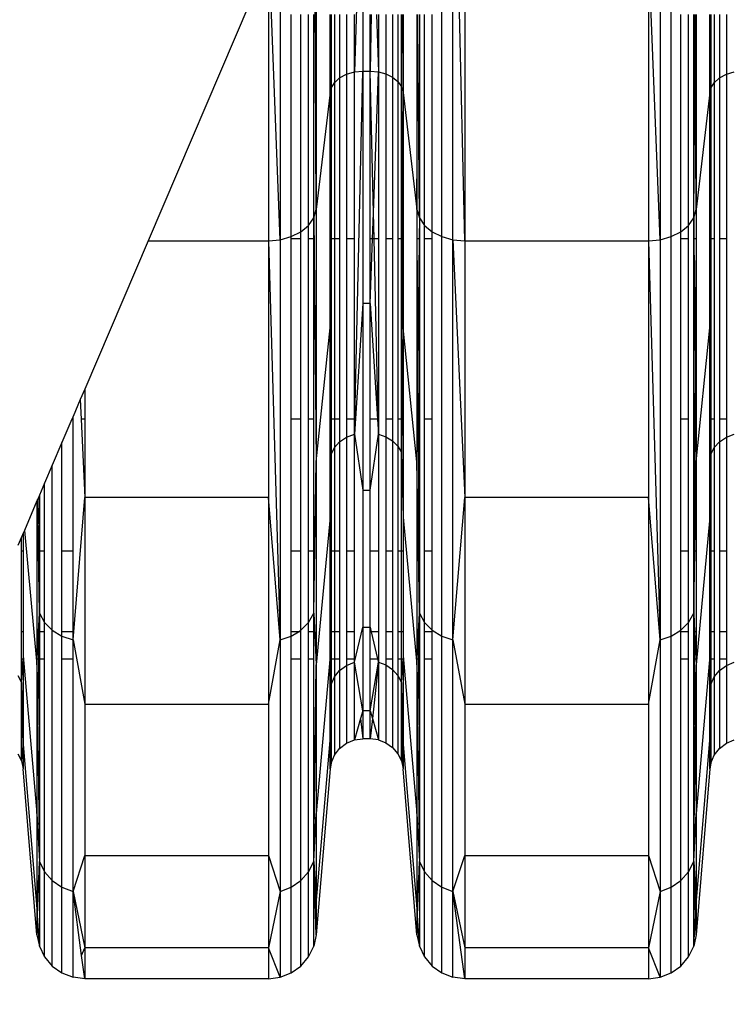
# Model space of a CAD drawing. Units: millimetres. Extents: x 36478 to 46646, y -7397 to 2997.
# Drawn here: x 42169 to 42258, y -3712 to -3589 of the extents above; entities that cross this region are included whole.
import ezdxf

# ---------------------------------------------------------------- set-up
doc = ezdxf.new("R2010")
doc.units = ezdxf.units.MM
doc.layers.add('Strefa bezpieczna', color=8, linetype='Continuous')
doc.dimstyles.get("Standard").update_dxf_attribs({"dimtxt": 180, "dimasz": 200, "dimexe": 0.18, "dimexo": 0.0625, "dimgap": 200, "dimtad": 0, "dimtih": 1, "dimtoh": 1, "dimlfac": 0.001, "dimzin": 0, "dimdsep": 46, "dimtxsty": 'Standard', "dimcen": 0.09, "dimse1": 1, "dimse2": 1, "dimadec": 0, "dimazin": 0, "dimtfac": 1, "dimtdec": 4, "dimtofl": 0, "dimtmove": 0, "dimatfit": 3, "dimfxl": 1, "dimtolj": 1, "dimtzin": 0, "dimarcsym": 0})

# ---------------------------------------------------------------- blocks, each defined once
blk = doc.blocks.new('*D113')
at = {"layer": 'Defpoints', "color": 0}
for p in [(41327.68, 1681.77), (36716.79, -7396.87), (43636.54, -7396.87)]:
    blk.add_point(p, dxfattribs=at)
at = {"layer": 'Strefa bezpieczna', "color": 0, "lineweight": -2}
for p, q in [((36716.79, 1481.77), (36716.79, -2567.55)), ((36716.79, -7196.87), (36716.79, -3147.55))]:
    blk.add_line(p, q, dxfattribs=at)
at = {"layer": 'Strefa bezpieczna', "color": 0}
for points in [[(36750.12, 1481.77), (36683.45, 1481.77), (36716.79, 1681.77)], [(36683.45, -7196.87), (36750.12, -7196.87), (36716.79, -7396.87)]]:
    blk.add_solid(points, dxfattribs=at)
at = {"layer": 'Strefa bezpieczna', "color": 0, "insert": (36716.79, -2857.55), "char_height": 180, "attachment_point": 5}
blk.add_mtext('\\A1;9.08', dxfattribs=at)
blk = doc.blocks.new('*D114')
at = {"layer": 'Defpoints', "color": 0}
for p in [(41594.54, 181.77), (37913.42, -5433.02), (43422.54, -5433.02)]:
    blk.add_point(p, dxfattribs=at)
at = {"layer": 'Strefa bezpieczna', "color": 0, "lineweight": -2}
for p, q in [((37913.42, -18.23), (37913.42, -2230.38)), ((37913.42, -5233.02), (37913.42, -2810.38))]:
    blk.add_line(p, q, dxfattribs=at)
at = {"layer": 'Strefa bezpieczna', "color": 0}
for points in [[(37946.75, -18.23), (37880.08, -18.23), (37913.42, 181.77)], [(37880.08, -5233.02), (37946.75, -5233.02), (37913.42, -5433.02)]]:
    blk.add_solid(points, dxfattribs=at)
at = {"layer": 'Strefa bezpieczna', "color": 0, "insert": (37913.42, -2520.38), "char_height": 180, "attachment_point": 5}
blk.add_mtext('\\A1;5.61', dxfattribs=at)

msp = doc.modelspace()

# ---------------------------------------------------------------- linework, layer by layer
for p, q in [((42221.922, -3616.337), (42221.922, -3551.248)), ((42250.59, -3616.337), (42250.59, -3551.248)), ((42223.305, -3616.718), (42223.305, -3551.517)), ((42224.777, -3616.848), (42223.305, -3551.517)), ((42249.208, -3551.517), (42249.208, -3616.718)), ((42206.215, -3612.957), (42205.97, -3562.149)), ((42212.044, -3561.628), (42210.978, -3595.734)), ((42212.044, -3561.628), (42212.044, -3595.634)), ((42201.708, -3577.148), (42201.708, -3616.718)), ((42206.215, -3576.028), (42206.215, -3612.957)), ((42224.777, -3579.261), (42224.777, -3616.848)), ((42247.736, -3579.261), (42247.736, -3616.848)), ((42249.208, -3616.718), (42247.736, -3579.261)), ((42200.236, -3581.236), (42200.236, -3616.848)), ((42201.708, -3616.718), (42200.306, -3581.043)), ((42197.898, -3587.12), (42185.197, -3616.848)), ((42203.09, -3616.337), (42203.09, -3588.563)), ((42204.298, -3615.727), (42204.298, -3588.563)), ((42205.257, -3614.927), (42205.257, -3588.563)), ((42205.91, -3613.984), (42205.91, -3588.563)), ((42207.942, -3598.303), (42207.942, -3588.563)), ((42208.034, -3588.563), (42208.068, -3597.792)), ((42208.068, -3588.563), (42208.068, -3597.792)), ((42208.479, -3588.563), (42208.479, -3597.09)), ((42209.133, -3588.563), (42209.133, -3596.487)), ((42209.986, -3588.563), (42209.986, -3596.024)), ((42210.978, -3595.734), (42210.978, -3588.563)), ((42212.969, -3595.634), (42212.969, -3588.563)), ((42213.09, -3588.563), (42212.969, -3595.634)), ((42213.767, -3588.563), (42213.979, -3595.723)), ((42213.979, -3588.563), (42213.979, -3595.723)), ((42214.927, -3588.563), (42214.927, -3595.985)), ((42215.756, -3588.563), (42215.756, -3596.403)), ((42216.414, -3588.563), (42216.414, -3596.952)), ((42216.862, -3597.599), (42216.862, -3588.563)), ((42216.918, -3588.563), (42216.862, -3597.599)), ((42217.037, -3588.563), (42217.071, -3598.303)), ((42217.071, -3588.563), (42217.071, -3598.303)), ((42218.798, -3588.563), (42218.798, -3612.957)), ((42218.909, -3589.861), (42218.899, -3588.563)), ((42219.103, -3588.563), (42219.103, -3613.984)), ((42219.755, -3614.927), (42219.755, -3588.563)), ((42220.714, -3615.727), (42220.714, -3588.563)), ((42251.798, -3615.727), (42251.798, -3588.563)), ((42252.757, -3614.927), (42252.757, -3588.563)), ((42253.41, -3613.984), (42253.41, -3588.563)), ((42253.604, -3589.861), (42253.597, -3588.563)), ((42253.715, -3588.563), (42253.715, -3612.957)), ((42255.442, -3598.303), (42255.442, -3588.563)), ((42255.534, -3588.563), (42255.568, -3597.792)), ((42255.568, -3588.563), (42255.568, -3597.792)), ((42255.979, -3588.563), (42255.979, -3597.09)), ((42256.633, -3588.563), (42256.633, -3596.487)), ((42257.486, -3588.563), (42257.486, -3596.024)), ((42218.798, -3612.957), (42218.909, -3589.861)), ((42219.103, -3613.984), (42218.909, -3589.861)), ((42253.41, -3613.984), (42253.604, -3589.861)), ((42253.715, -3612.957), (42253.604, -3589.861)), ((42208.479, -3597.09), (42209.133, -3596.487)), ((42209.133, -3596.487), (42209.986, -3596.024)), ((42209.133, -3596.487), (42209.133, -3616.589)), ((42209.986, -3596.024), (42210.978, -3595.734)), ((42209.986, -3596.024), (42209.986, -3616.589)), ((42210.978, -3595.734), (42212.044, -3595.634)), ((42210.978, -3641.048), (42212.044, -3595.634)), ((42210.978, -3616.589), (42210.978, -3595.734)), ((42212.044, -3595.634), (42212.969, -3595.634)), ((42212.044, -3595.634), (42212.044, -3624.679)), ((42212.969, -3595.634), (42213.979, -3595.723)), ((42212.969, -3616.589), (42212.969, -3595.634)), ((42213.363, -3613.369), (42212.969, -3595.634)), ((42213.363, -3613.369), (42213.979, -3595.723)), ((42213.979, -3595.723), (42214.927, -3595.985)), ((42213.979, -3595.723), (42213.979, -3616.589)), ((42214.927, -3595.985), (42215.756, -3596.403)), ((42214.927, -3595.985), (42214.927, -3616.589)), ((42215.756, -3596.403), (42216.414, -3596.952)), ((42215.756, -3596.403), (42215.756, -3616.589)), ((42255.979, -3597.09), (42256.633, -3596.487)), ((42256.633, -3596.487), (42257.486, -3596.024)), ((42256.633, -3596.487), (42256.633, -3616.589)), ((42257.486, -3596.024), (42258.478, -3595.734)), ((42257.486, -3596.024), (42257.486, -3616.589)), ((42207.942, -3598.303), (42208.068, -3597.792)), ((42207.991, -3616.016), (42208.068, -3597.792)), ((42208.068, -3597.792), (42208.479, -3597.09)), ((42208.068, -3597.792), (42208.068, -3616.589)), ((42208.479, -3597.09), (42208.479, -3616.589)), ((42216.414, -3596.952), (42216.862, -3597.599)), ((42216.414, -3596.952), (42216.414, -3616.589)), ((42216.862, -3597.599), (42217.071, -3598.303)), ((42216.862, -3616.589), (42216.862, -3597.599)), ((42216.989, -3615.934), (42216.862, -3597.599)), ((42255.442, -3598.303), (42255.568, -3597.792)), ((42255.491, -3616.016), (42255.568, -3597.792)), ((42255.568, -3597.792), (42255.979, -3597.09)), ((42255.568, -3597.792), (42255.568, -3616.589)), ((42255.979, -3597.09), (42255.979, -3616.589)), ((42207.942, -3598.303), (42206.215, -3612.957)), ((42207.942, -3616.589), (42207.942, -3598.303)), ((42207.991, -3616.016), (42207.942, -3598.303)), ((42216.989, -3615.934), (42217.071, -3598.303)), ((42217.071, -3598.303), (42218.798, -3612.957)), ((42217.071, -3598.303), (42217.071, -3616.589)), ((42255.442, -3598.303), (42253.715, -3612.957)), ((42255.442, -3616.589), (42255.442, -3598.303)), ((42255.491, -3616.016), (42255.442, -3598.303)), ((42205.257, -3614.927), (42205.91, -3613.984)), ((42205.91, -3613.984), (42206.215, -3612.957)), ((42205.91, -3613.984), (42206.215, -3644.498)), ((42205.91, -3616.589), (42205.91, -3613.984)), ((42206.215, -3612.957), (42206.215, -3644.498)), ((42213.251, -3616.589), (42213.363, -3613.369)), ((42213.435, -3616.589), (42213.363, -3613.369)), ((42218.798, -3612.957), (42219.103, -3613.984)), ((42218.798, -3612.957), (42218.798, -3616.589)), ((42219.103, -3613.984), (42219.077, -3616.589)), ((42219.103, -3613.984), (42219.755, -3614.927)), ((42219.103, -3613.984), (42219.103, -3616.589)), ((42252.757, -3614.927), (42253.41, -3613.984)), ((42253.41, -3613.984), (42253.715, -3612.957)), ((42253.41, -3616.589), (42253.41, -3613.984)), ((42253.41, -3613.984), (42253.436, -3616.589)), ((42253.715, -3612.957), (42253.715, -3616.589)), ((42204.298, -3615.727), (42205.257, -3614.927)), ((42205.257, -3616.589), (42205.257, -3614.927)), ((42219.755, -3614.927), (42220.714, -3615.727)), ((42219.755, -3616.589), (42219.755, -3614.927)), ((42251.798, -3615.727), (42252.757, -3614.927)), ((42252.757, -3616.589), (42252.757, -3614.927)), ((42201.708, -3616.718), (42203.09, -3616.337)), ((42203.09, -3616.337), (42204.298, -3615.727)), ((42203.09, -3616.589), (42203.09, -3616.337)), ((42204.298, -3616.589), (42204.298, -3615.727)), ((42207.989, -3616.589), (42207.991, -3616.016)), ((42216.986, -3616.589), (42216.989, -3615.934)), ((42220.714, -3615.727), (42221.922, -3616.337)), ((42220.714, -3616.589), (42220.714, -3615.727)), ((42221.922, -3666.281), (42221.922, -3616.337)), ((42221.922, -3616.337), (42223.305, -3616.718)), ((42249.208, -3616.718), (42250.59, -3616.337)), ((42250.59, -3616.337), (42251.798, -3615.727)), ((42250.59, -3666.281), (42250.59, -3616.337)), ((42251.798, -3616.589), (42251.798, -3615.727)), ((42255.489, -3616.589), (42255.491, -3616.016)), ((42185.197, -3616.848), (42177.277, -3635.384)), ((42185.197, -3616.848), (42200.236, -3616.848)), ((42200.236, -3616.848), (42201.708, -3616.718)), ((42200.236, -3616.848), (42201.708, -3666.748)), ((42200.236, -3616.848), (42200.236, -3648.949)), ((42201.708, -3616.718), (42201.708, -3666.748)), ((42204.298, -3616.589), (42203.09, -3616.589)), ((42203.09, -3639.136), (42203.09, -3616.589)), ((42204.298, -3639.136), (42204.298, -3616.589)), ((42205.91, -3616.589), (42205.257, -3616.589)), ((42205.257, -3639.136), (42205.257, -3616.589)), ((42205.91, -3639.136), (42205.91, -3616.589)), ((42207.942, -3627.732), (42207.942, -3616.589)), ((42207.942, -3627.732), (42207.989, -3616.589)), ((42207.989, -3616.589), (42207.942, -3616.589)), ((42208.033, -3639.136), (42207.989, -3616.589)), ((42208.068, -3616.589), (42207.989, -3616.589)), ((42208.068, -3616.589), (42208.068, -3639.136)), ((42208.479, -3616.589), (42208.068, -3616.589)), ((42208.479, -3616.589), (42208.479, -3639.136)), ((42209.133, -3616.589), (42208.479, -3616.589)), ((42209.133, -3616.589), (42209.133, -3639.136)), ((42210.978, -3616.589), (42209.986, -3616.589)), ((42209.986, -3616.589), (42209.986, -3639.136)), ((42210.978, -3639.136), (42210.978, -3616.589)), ((42212.969, -3624.679), (42212.969, -3616.589)), ((42212.969, -3624.679), (42213.251, -3616.589)), ((42213.251, -3616.589), (42212.969, -3616.589)), ((42213.435, -3616.589), (42213.251, -3616.589)), ((42213.937, -3639.136), (42213.435, -3616.589)), ((42213.979, -3616.589), (42213.435, -3616.589)), ((42213.979, -3616.589), (42213.979, -3639.136)), ((42215.756, -3616.589), (42214.927, -3616.589)), ((42214.927, -3616.589), (42214.927, -3639.136)), ((42215.756, -3616.589), (42215.756, -3639.136)), ((42216.862, -3616.589), (42216.414, -3616.589)), ((42216.414, -3616.589), (42216.414, -3639.136)), ((42216.862, -3639.136), (42216.862, -3616.589)), ((42216.862, -3639.136), (42216.986, -3616.589)), ((42216.986, -3616.589), (42216.862, -3616.589)), ((42217.071, -3627.732), (42216.986, -3616.589)), ((42217.071, -3616.589), (42216.986, -3616.589)), ((42217.071, -3616.589), (42217.071, -3627.732)), ((42219.077, -3616.589), (42218.798, -3616.589)), ((42218.798, -3616.589), (42218.798, -3639.136)), ((42218.798, -3616.589), (42218.917, -3632.61)), ((42219.077, -3616.589), (42218.917, -3632.61)), ((42219.103, -3616.589), (42219.077, -3616.589)), ((42219.103, -3616.589), (42219.103, -3639.136)), ((42220.714, -3616.589), (42219.755, -3616.589)), ((42219.755, -3639.136), (42219.755, -3616.589)), ((42220.714, -3639.136), (42220.714, -3616.589)), ((42223.305, -3666.748), (42223.305, -3616.718)), ((42223.305, -3616.718), (42224.777, -3616.848)), ((42223.305, -3616.718), (42224.777, -3648.949)), ((42224.777, -3616.848), (42247.736, -3616.848)), ((42224.777, -3616.848), (42224.777, -3648.949)), ((42247.736, -3616.848), (42249.208, -3616.718)), ((42247.736, -3616.848), (42249.208, -3666.748)), ((42247.736, -3616.848), (42247.736, -3648.949)), ((42249.208, -3616.718), (42249.208, -3666.748)), ((42252.757, -3616.589), (42251.798, -3616.589)), ((42251.798, -3639.136), (42251.798, -3616.589)), ((42252.757, -3639.136), (42252.757, -3616.589)), ((42253.436, -3616.589), (42253.41, -3616.589)), ((42253.41, -3639.136), (42253.41, -3616.589)), ((42253.715, -3616.589), (42253.436, -3616.589)), ((42253.436, -3616.589), (42253.596, -3632.61)), ((42253.715, -3616.589), (42253.596, -3632.61)), ((42253.715, -3616.589), (42253.715, -3639.136)), ((42255.442, -3627.732), (42255.442, -3616.589)), ((42255.442, -3627.732), (42255.489, -3616.589)), ((42255.489, -3616.589), (42255.442, -3616.589)), ((42255.568, -3639.136), (42255.489, -3616.589)), ((42255.568, -3616.589), (42255.489, -3616.589)), ((42255.979, -3616.589), (42255.568, -3616.589)), ((42255.568, -3616.589), (42255.568, -3639.136)), ((42255.979, -3616.589), (42255.979, -3639.136)), ((42257.486, -3616.589), (42256.633, -3616.589)), ((42256.633, -3616.589), (42256.633, -3639.136)), ((42257.486, -3616.589), (42257.486, -3639.136)), ((42212.044, -3624.679), (42210.978, -3641.048)), ((42212.044, -3624.679), (42212.044, -3648.046)), ((42212.969, -3624.679), (42212.044, -3624.679)), ((42212.969, -3639.136), (42212.969, -3624.679)), ((42212.969, -3624.679), (42213.862, -3639.136)), ((42206.215, -3644.498), (42207.942, -3627.732)), ((42207.942, -3639.136), (42207.942, -3627.732)), ((42207.942, -3627.732), (42208.033, -3639.136)), ((42217.071, -3627.732), (42216.918, -3639.136)), ((42218.798, -3644.498), (42217.071, -3627.732)), ((42217.071, -3627.732), (42217.071, -3639.136)), ((42253.715, -3644.498), (42255.442, -3627.732)), ((42255.442, -3639.136), (42255.442, -3627.732)), ((42255.442, -3627.732), (42255.533, -3639.136)), ((42218.917, -3632.61), (42218.851, -3639.136)), ((42218.917, -3632.61), (42218.956, -3639.136)), ((42253.596, -3632.61), (42253.556, -3639.136)), ((42253.596, -3632.61), (42253.661, -3639.136)), ((42177.277, -3635.384), (42176.717, -3636.694)), ((42177.277, -3635.384), (42177.277, -3639.136)), ((42176.717, -3636.694), (42175.805, -3638.83)), ((42176.717, -3636.694), (42176.829, -3639.136)), ((42175.674, -3639.136), (42174.422, -3642.066)), ((42175.805, -3638.83), (42175.674, -3639.136)), ((42175.805, -3639.136), (42175.674, -3639.136)), ((42175.805, -3639.136), (42175.805, -3638.83)), ((42175.805, -3655.65), (42175.805, -3639.136)), ((42177.277, -3639.136), (42176.829, -3639.136)), ((42176.829, -3639.136), (42177.277, -3648.949)), ((42177.277, -3639.136), (42177.277, -3648.949)), ((42204.298, -3639.136), (42203.09, -3639.136)), ((42203.09, -3655.65), (42203.09, -3639.136)), ((42204.298, -3655.65), (42204.298, -3639.136)), ((42205.91, -3639.136), (42205.257, -3639.136)), ((42205.257, -3655.65), (42205.257, -3639.136)), ((42205.91, -3655.65), (42205.91, -3639.136)), ((42207.942, -3651.409), (42207.942, -3639.136)), ((42208.033, -3639.136), (42207.942, -3639.136)), ((42208.033, -3639.136), (42208.068, -3643.568)), ((42208.068, -3639.136), (42208.033, -3639.136)), ((42208.068, -3639.136), (42208.068, -3643.568)), ((42208.479, -3639.136), (42208.068, -3639.136)), ((42208.479, -3639.136), (42208.479, -3642.709)), ((42209.133, -3639.136), (42208.479, -3639.136)), ((42209.133, -3639.136), (42209.133, -3641.97)), ((42210.978, -3639.136), (42209.986, -3639.136)), ((42209.986, -3639.136), (42209.986, -3641.404)), ((42210.978, -3641.048), (42210.978, -3639.136)), ((42212.969, -3648.046), (42212.969, -3639.136)), ((42213.862, -3639.136), (42212.969, -3639.136)), ((42213.862, -3639.136), (42213.979, -3641.035)), ((42213.937, -3639.136), (42213.862, -3639.136)), ((42213.979, -3641.035), (42213.937, -3639.136)), ((42213.979, -3639.136), (42213.937, -3639.136)), ((42213.979, -3639.136), (42213.979, -3641.035)), ((42215.756, -3639.136), (42214.927, -3639.136)), ((42214.927, -3639.136), (42214.927, -3641.356)), ((42215.756, -3639.136), (42215.756, -3641.868)), ((42216.414, -3639.136), (42216.414, -3642.54)), ((42216.862, -3639.136), (42216.414, -3639.136)), ((42216.862, -3643.332), (42216.862, -3639.136)), ((42216.918, -3639.136), (42216.862, -3643.332)), ((42216.918, -3639.136), (42216.862, -3639.136)), ((42217.071, -3639.136), (42216.918, -3639.136)), ((42217.071, -3639.136), (42217.071, -3651.409)), ((42218.798, -3639.136), (42218.798, -3644.498)), ((42218.851, -3639.136), (42218.798, -3644.498)), ((42218.851, -3639.136), (42218.798, -3639.136)), ((42218.956, -3639.136), (42218.851, -3639.136)), ((42219.103, -3639.136), (42218.956, -3639.136)), ((42218.956, -3639.136), (42219.056, -3655.65)), ((42219.103, -3639.136), (42219.103, -3655.65)), ((42220.714, -3639.136), (42219.755, -3639.136)), ((42219.755, -3655.65), (42219.755, -3639.136)), ((42220.714, -3655.65), (42220.714, -3639.136)), ((42252.757, -3639.136), (42251.798, -3639.136)), ((42251.798, -3655.65), (42251.798, -3639.136)), ((42252.757, -3655.65), (42252.757, -3639.136)), ((42253.41, -3655.65), (42253.41, -3639.136)), ((42253.556, -3639.136), (42253.41, -3639.136)), ((42253.556, -3639.136), (42253.457, -3655.65)), ((42253.661, -3639.136), (42253.556, -3639.136)), ((42253.661, -3639.136), (42253.715, -3644.498)), ((42253.715, -3639.136), (42253.661, -3639.136)), ((42253.715, -3639.136), (42253.715, -3644.498)), ((42255.442, -3651.409), (42255.442, -3639.136)), ((42255.533, -3639.136), (42255.442, -3639.136)), ((42255.533, -3639.136), (42255.568, -3643.568)), ((42255.568, -3639.136), (42255.533, -3639.136)), ((42255.568, -3639.136), (42255.568, -3643.568)), ((42255.979, -3639.136), (42255.568, -3639.136)), ((42255.979, -3639.136), (42255.979, -3642.709)), ((42257.486, -3639.136), (42256.633, -3639.136)), ((42256.633, -3639.136), (42256.633, -3641.97)), ((42257.486, -3639.136), (42257.486, -3641.404)), ((42209.986, -3641.404), (42210.978, -3641.048)), ((42210.978, -3641.048), (42212.044, -3648.046)), ((42210.978, -3655.65), (42210.978, -3641.048)), ((42212.969, -3648.046), (42213.979, -3641.035)), ((42213.979, -3641.035), (42214.927, -3641.356)), ((42213.979, -3641.035), (42213.979, -3655.65)), ((42257.486, -3641.404), (42258.478, -3641.048)), ((42174.422, -3642.066), (42173.214, -3644.893)), ((42174.422, -3655.65), (42174.422, -3642.066)), ((42208.479, -3642.709), (42209.133, -3641.97)), ((42209.133, -3641.97), (42209.986, -3641.404)), ((42209.133, -3641.97), (42209.133, -3655.65)), ((42209.986, -3641.404), (42209.986, -3655.65)), ((42214.927, -3641.356), (42215.756, -3641.868)), ((42214.927, -3641.356), (42214.927, -3655.65)), ((42215.756, -3641.868), (42216.414, -3642.54)), ((42215.756, -3641.868), (42215.756, -3655.65)), ((42255.979, -3642.709), (42256.633, -3641.97)), ((42256.633, -3641.97), (42257.486, -3641.404)), ((42256.633, -3641.97), (42256.633, -3655.65)), ((42257.486, -3641.404), (42257.486, -3655.65)), ((42207.942, -3651.409), (42208.068, -3643.568)), ((42208.068, -3643.568), (42208.479, -3642.709)), ((42208.068, -3643.568), (42208.068, -3655.65)), ((42208.479, -3642.709), (42208.479, -3655.65)), ((42216.414, -3642.54), (42216.862, -3643.332)), ((42216.414, -3642.54), (42216.414, -3655.65)), ((42216.862, -3643.332), (42217.071, -3651.409)), ((42216.862, -3655.65), (42216.862, -3643.332)), ((42255.442, -3651.409), (42255.568, -3643.568)), ((42255.568, -3643.568), (42255.979, -3642.709)), ((42255.568, -3643.568), (42255.568, -3655.65)), ((42255.979, -3642.709), (42255.979, -3655.65)), ((42205.91, -3663.4), (42206.215, -3644.498)), ((42206.215, -3644.498), (42206.215, -3669.874)), ((42218.978, -3655.65), (42218.798, -3644.498)), ((42218.798, -3644.498), (42218.798, -3655.65)), ((42253.535, -3655.65), (42253.715, -3644.498)), ((42253.715, -3644.498), (42253.715, -3655.65)), ((42173.214, -3644.893), (42172.255, -3647.138)), ((42173.214, -3665.535), (42173.214, -3644.893)), ((42172.255, -3647.138), (42171.603, -3648.664)), ((42172.255, -3655.65), (42172.255, -3647.138)), ((42212.044, -3648.046), (42212.969, -3648.046)), ((42212.044, -3648.046), (42212.044, -3665.16)), ((42212.969, -3655.65), (42212.969, -3648.046)), ((42171.298, -3649.379), (42169.725, -3653.059)), ((42171.374, -3649.201), (42171.298, -3649.379)), ((42171.298, -3649.379), (42171.298, -3655.65)), ((42171.515, -3648.87), (42171.374, -3649.201)), ((42171.478, -3655.65), (42171.374, -3649.201)), ((42171.603, -3648.664), (42171.515, -3648.87)), ((42171.515, -3648.87), (42171.556, -3655.65)), ((42171.603, -3648.664), (42171.603, -3655.65)), ((42175.805, -3666.748), (42177.277, -3648.949)), ((42177.277, -3648.949), (42177.277, -3674.776)), ((42200.236, -3648.949), (42177.277, -3648.949)), ((42200.236, -3648.949), (42200.236, -3674.776)), ((42201.708, -3666.748), (42200.236, -3648.949)), ((42223.305, -3666.748), (42224.777, -3648.949)), ((42224.777, -3648.949), (42224.777, -3674.776)), ((42247.736, -3648.949), (42224.777, -3648.949)), ((42247.736, -3648.949), (42247.736, -3674.776)), ((42249.208, -3666.748), (42247.736, -3648.949)), ((42207.942, -3651.409), (42206.215, -3669.874)), ((42207.942, -3655.65), (42207.942, -3651.409)), ((42217.071, -3651.409), (42218.798, -3669.874)), ((42217.071, -3651.409), (42217.071, -3655.65)), ((42255.442, -3651.409), (42253.715, -3669.874)), ((42255.442, -3655.65), (42255.442, -3651.409)), ((42169.571, -3653.421), (42169.362, -3653.911)), ((42169.725, -3653.059), (42169.571, -3653.421)), ((42169.571, -3653.421), (42169.571, -3655.65)), ((42169.725, -3653.059), (42171.298, -3669.874)), ((42169.362, -3653.911), (42168.914, -3654.958)), ((42169.362, -3655.65), (42169.362, -3653.911)), ((42169.571, -3655.65), (42169.362, -3655.65)), ((42169.362, -3665.723), (42169.362, -3655.65)), ((42169.571, -3655.65), (42169.571, -3665.723)), ((42171.478, -3655.65), (42171.298, -3655.65)), ((42171.298, -3655.65), (42171.298, -3665.723)), ((42171.603, -3663.4), (42171.478, -3655.65)), ((42171.556, -3655.65), (42171.478, -3655.65)), ((42171.556, -3655.65), (42171.603, -3663.4)), ((42171.603, -3655.65), (42171.556, -3655.65)), ((42171.603, -3655.65), (42171.603, -3663.4)), ((42172.255, -3655.65), (42171.603, -3655.65)), ((42172.255, -3664.554), (42172.255, -3655.65)), ((42175.805, -3655.65), (42174.422, -3655.65)), ((42174.422, -3665.723), (42174.422, -3655.65)), ((42175.805, -3665.723), (42175.805, -3655.65)), ((42204.298, -3655.65), (42203.09, -3655.65)), ((42203.09, -3665.723), (42203.09, -3655.65)), ((42204.298, -3665.535), (42204.298, -3655.65)), ((42205.91, -3655.65), (42205.257, -3655.65)), ((42205.257, -3664.554), (42205.257, -3655.65)), ((42205.91, -3663.4), (42205.91, -3655.65)), ((42208.068, -3655.65), (42207.942, -3655.65)), ((42207.942, -3665.723), (42207.942, -3655.65)), ((42208.479, -3655.65), (42208.068, -3655.65)), ((42208.068, -3655.65), (42208.068, -3665.723)), ((42208.479, -3655.65), (42208.479, -3665.723)), ((42209.133, -3655.65), (42208.479, -3655.65)), ((42209.133, -3655.65), (42209.133, -3665.723)), ((42210.978, -3655.65), (42209.986, -3655.65)), ((42209.986, -3655.65), (42209.986, -3665.723)), ((42210.978, -3665.723), (42210.978, -3655.65)), ((42213.979, -3655.65), (42212.969, -3655.65)), ((42212.969, -3665.16), (42212.969, -3655.65)), ((42213.979, -3655.65), (42213.979, -3665.723)), ((42215.756, -3655.65), (42214.927, -3655.65)), ((42214.927, -3655.65), (42214.927, -3665.723)), ((42215.756, -3655.65), (42215.756, -3665.723)), ((42216.862, -3655.65), (42216.414, -3655.65)), ((42216.414, -3655.65), (42216.414, -3665.723)), ((42217.071, -3655.65), (42216.862, -3655.65)), ((42216.862, -3665.723), (42216.862, -3655.65)), ((42217.071, -3655.65), (42217.071, -3665.723)), ((42218.978, -3655.65), (42218.798, -3655.65)), ((42218.798, -3655.65), (42218.798, -3665.723)), ((42219.103, -3663.4), (42218.978, -3655.65)), ((42219.056, -3655.65), (42218.978, -3655.65)), ((42219.056, -3655.65), (42219.103, -3663.4)), ((42219.103, -3655.65), (42219.056, -3655.65)), ((42219.103, -3655.65), (42219.103, -3663.4)), ((42220.714, -3655.65), (42219.755, -3655.65)), ((42219.755, -3664.554), (42219.755, -3655.65)), ((42220.714, -3665.535), (42220.714, -3655.65)), ((42252.757, -3655.65), (42251.798, -3655.65)), ((42251.798, -3665.535), (42251.798, -3655.65)), ((42252.757, -3664.554), (42252.757, -3655.65)), ((42253.41, -3663.4), (42253.41, -3655.65)), ((42253.41, -3663.4), (42253.535, -3655.65)), ((42253.457, -3655.65), (42253.41, -3663.4)), ((42253.457, -3655.65), (42253.41, -3655.65)), ((42253.535, -3655.65), (42253.457, -3655.65)), ((42253.715, -3655.65), (42253.535, -3655.65)), ((42253.715, -3655.65), (42253.715, -3665.723)), ((42255.568, -3655.65), (42255.442, -3655.65)), ((42255.442, -3665.723), (42255.442, -3655.65)), ((42255.979, -3655.65), (42255.568, -3655.65)), ((42255.568, -3655.65), (42255.568, -3665.723)), ((42255.979, -3655.65), (42255.979, -3665.723)), ((42257.486, -3655.65), (42256.633, -3655.65)), ((42256.633, -3655.65), (42256.633, -3665.723)), ((42257.486, -3655.65), (42257.486, -3665.723)), ((42171.493, -3665.723), (42171.603, -3663.4)), ((42171.575, -3665.723), (42171.603, -3663.4)), ((42171.603, -3663.4), (42172.255, -3664.554)), ((42171.603, -3663.4), (42171.603, -3665.723)), ((42205.257, -3664.554), (42205.91, -3663.4)), ((42205.91, -3663.4), (42206.215, -3669.874)), ((42205.91, -3665.723), (42205.91, -3663.4)), ((42218.993, -3665.723), (42219.103, -3663.4)), ((42219.075, -3665.723), (42219.103, -3663.4)), ((42219.103, -3663.4), (42219.755, -3664.554)), ((42219.103, -3663.4), (42219.103, -3665.723)), ((42252.757, -3664.554), (42253.41, -3663.4)), ((42253.41, -3665.723), (42253.41, -3663.4)), ((42253.41, -3663.4), (42253.519, -3665.723)), ((42253.41, -3663.4), (42253.438, -3665.723)), ((42169.571, -3665.723), (42169.362, -3665.723)), ((42169.362, -3669.109), (42169.362, -3665.723)), ((42169.571, -3665.723), (42169.571, -3668.75)), ((42171.493, -3665.723), (42171.298, -3665.723)), ((42171.298, -3665.723), (42171.298, -3669.109)), ((42171.334, -3669.109), (42171.493, -3665.723)), ((42171.575, -3665.723), (42171.493, -3665.723)), ((42171.533, -3669.109), (42171.575, -3665.723)), ((42171.603, -3665.723), (42171.575, -3665.723)), ((42171.603, -3665.723), (42171.603, -3669.109)), ((42172.255, -3665.723), (42171.603, -3665.723)), ((42172.255, -3664.554), (42173.214, -3665.535)), ((42172.255, -3665.723), (42172.255, -3664.554)), ((42172.255, -3669.109), (42172.255, -3665.723)), ((42173.214, -3696.845), (42173.214, -3665.535)), ((42173.214, -3665.535), (42174.422, -3666.281)), ((42175.805, -3665.723), (42174.422, -3665.723)), ((42174.422, -3666.281), (42174.422, -3665.723)), ((42175.805, -3666.748), (42175.805, -3665.723)), ((42203.09, -3666.281), (42203.09, -3665.723)), ((42203.09, -3666.281), (42203.993, -3665.723)), ((42203.993, -3665.723), (42203.09, -3665.723)), ((42203.993, -3665.723), (42204.298, -3665.535)), ((42204.298, -3665.723), (42203.993, -3665.723)), ((42204.298, -3665.535), (42205.257, -3664.554)), ((42204.298, -3665.723), (42204.298, -3665.535)), ((42204.298, -3669.109), (42204.298, -3665.723)), ((42205.257, -3665.723), (42205.257, -3664.554)), ((42205.91, -3665.723), (42205.257, -3665.723)), ((42205.257, -3669.109), (42205.257, -3665.723)), ((42205.91, -3669.109), (42205.91, -3665.723)), ((42208.068, -3665.723), (42207.942, -3665.723)), ((42207.942, -3668.75), (42207.942, -3665.723)), ((42208.068, -3665.723), (42208.068, -3669.109)), ((42208.479, -3665.723), (42208.068, -3665.723)), ((42209.133, -3665.723), (42208.479, -3665.723)), ((42208.479, -3665.723), (42208.479, -3669.109)), ((42209.133, -3665.723), (42209.133, -3669.109)), ((42210.978, -3665.723), (42209.986, -3665.723)), ((42209.986, -3665.723), (42209.986, -3669.109)), ((42210.978, -3669.533), (42212.044, -3665.16)), ((42210.978, -3669.109), (42210.978, -3665.723)), ((42212.044, -3665.16), (42212.969, -3665.16)), ((42212.044, -3665.16), (42212.044, -3675.6)), ((42212.969, -3665.723), (42212.969, -3665.16)), ((42212.969, -3665.16), (42213.099, -3665.723)), ((42213.099, -3665.723), (42212.969, -3665.723)), ((42212.969, -3669.109), (42212.969, -3665.723)), ((42213.979, -3665.723), (42213.099, -3665.723)), ((42213.099, -3665.723), (42213.884, -3669.109)), ((42213.979, -3665.723), (42213.979, -3669.109)), ((42215.756, -3665.723), (42214.927, -3665.723)), ((42214.927, -3665.723), (42214.927, -3669.109)), ((42215.756, -3665.723), (42215.756, -3669.109)), ((42216.862, -3665.723), (42216.414, -3665.723)), ((42216.414, -3665.723), (42216.414, -3669.109)), ((42217.071, -3665.723), (42216.862, -3665.723)), ((42216.862, -3669.109), (42216.862, -3665.723)), ((42217.071, -3665.723), (42217.071, -3668.75)), ((42218.993, -3665.723), (42218.798, -3665.723)), ((42218.798, -3665.723), (42218.798, -3669.109)), ((42218.834, -3669.109), (42218.993, -3665.723)), ((42219.075, -3665.723), (42218.993, -3665.723)), ((42219.033, -3669.109), (42219.075, -3665.723)), ((42219.103, -3665.723), (42219.075, -3665.723)), ((42219.103, -3665.723), (42219.103, -3669.109)), ((42219.755, -3664.554), (42220.714, -3665.535)), ((42219.755, -3665.723), (42219.755, -3664.554)), ((42220.714, -3665.723), (42219.755, -3665.723)), ((42219.755, -3669.109), (42219.755, -3665.723)), ((42220.714, -3665.535), (42221.922, -3666.281)), ((42220.714, -3665.723), (42220.714, -3665.535)), ((42220.714, -3669.109), (42220.714, -3665.723)), ((42250.59, -3666.281), (42251.798, -3665.535)), ((42251.798, -3665.535), (42252.757, -3664.554)), ((42251.798, -3665.723), (42251.798, -3665.535)), ((42252.757, -3665.723), (42251.798, -3665.723)), ((42251.798, -3669.109), (42251.798, -3665.723)), ((42252.757, -3665.723), (42252.757, -3664.554)), ((42252.757, -3669.109), (42252.757, -3665.723)), ((42253.41, -3669.109), (42253.41, -3665.723)), ((42253.438, -3665.723), (42253.41, -3665.723)), ((42253.519, -3665.723), (42253.438, -3665.723)), ((42253.438, -3665.723), (42253.479, -3669.109)), ((42253.715, -3665.723), (42253.519, -3665.723)), ((42253.519, -3665.723), (42253.679, -3669.109)), ((42253.715, -3665.723), (42253.715, -3669.109)), ((42255.442, -3668.75), (42255.442, -3665.723)), ((42255.568, -3665.723), (42255.442, -3665.723)), ((42255.979, -3665.723), (42255.568, -3665.723)), ((42255.568, -3665.723), (42255.568, -3669.109)), ((42255.979, -3665.723), (42255.979, -3669.109)), ((42257.486, -3665.723), (42256.633, -3665.723)), ((42256.633, -3665.723), (42256.633, -3669.109)), ((42257.486, -3665.723), (42257.486, -3669.109)), ((42174.422, -3666.281), (42175.805, -3666.748)), ((42174.422, -3669.109), (42174.422, -3666.281)), ((42175.805, -3666.748), (42177.277, -3674.776)), ((42175.805, -3669.109), (42175.805, -3666.748)), ((42200.236, -3674.776), (42201.708, -3666.748)), ((42201.708, -3666.748), (42203.09, -3666.281)), ((42201.708, -3666.748), (42201.708, -3698.198)), ((42203.09, -3669.109), (42203.09, -3666.281)), ((42221.922, -3697.678), (42221.922, -3666.281)), ((42221.922, -3666.281), (42223.305, -3666.748)), ((42223.305, -3698.198), (42223.305, -3666.748)), ((42223.305, -3666.748), (42224.777, -3674.776)), ((42247.736, -3674.776), (42249.208, -3666.748)), ((42249.208, -3666.748), (42250.59, -3666.281)), ((42249.208, -3666.748), (42249.208, -3698.198)), ((42250.59, -3697.678), (42250.59, -3666.281)), ((42169.362, -3669.109), (42169.571, -3669.109)), ((42169.362, -3672.081), (42169.362, -3669.109)), ((42169.362, -3672.081), (42169.571, -3669.109)), ((42169.571, -3668.75), (42171.298, -3688.459)), ((42169.571, -3668.75), (42169.571, -3669.109)), ((42169.571, -3669.109), (42169.571, -3679.328)), ((42171.298, -3669.874), (42171.334, -3669.109)), ((42171.298, -3669.109), (42171.334, -3669.109)), ((42171.298, -3669.109), (42171.298, -3669.874)), ((42171.334, -3669.109), (42171.533, -3669.109)), ((42171.412, -3679.079), (42171.533, -3669.109)), ((42171.533, -3669.109), (42171.603, -3669.109)), ((42171.603, -3669.109), (42171.603, -3694.464)), ((42171.603, -3669.109), (42172.255, -3669.109)), ((42172.255, -3695.751), (42172.255, -3669.109)), ((42174.422, -3669.109), (42175.805, -3669.109)), ((42174.422, -3697.678), (42174.422, -3669.109)), ((42175.805, -3698.198), (42175.805, -3669.109)), ((42203.09, -3669.109), (42204.298, -3669.109)), ((42203.09, -3697.678), (42203.09, -3669.109)), ((42204.298, -3696.845), (42204.298, -3669.109)), ((42205.257, -3669.109), (42205.91, -3669.109)), ((42205.257, -3695.751), (42205.257, -3669.109)), ((42205.91, -3694.464), (42205.91, -3669.109)), ((42207.942, -3668.75), (42206.215, -3688.459)), ((42207.942, -3669.109), (42207.942, -3668.75)), ((42207.942, -3679.328), (42207.942, -3669.109)), ((42207.942, -3669.109), (42208.068, -3672.345)), ((42207.942, -3669.109), (42208.068, -3669.109)), ((42208.068, -3669.109), (42208.068, -3672.345)), ((42208.068, -3669.109), (42208.479, -3669.109)), ((42208.479, -3669.109), (42209.133, -3669.109)), ((42208.479, -3669.109), (42208.479, -3671.386)), ((42209.133, -3669.109), (42209.133, -3670.562)), ((42209.986, -3669.109), (42210.978, -3669.109)), ((42209.986, -3669.109), (42209.986, -3669.931)), ((42210.978, -3669.533), (42210.978, -3669.109)), ((42212.969, -3675.6), (42212.969, -3669.109)), ((42212.969, -3669.109), (42213.884, -3669.109)), ((42213.884, -3669.109), (42213.979, -3669.519)), ((42213.884, -3669.109), (42213.979, -3669.109)), ((42213.979, -3669.109), (42213.979, -3669.519)), ((42214.927, -3669.109), (42215.756, -3669.109)), ((42214.927, -3669.109), (42214.927, -3669.877)), ((42215.756, -3669.109), (42215.756, -3670.448)), ((42216.414, -3669.109), (42216.414, -3671.198)), ((42216.414, -3669.109), (42216.862, -3669.109)), ((42216.862, -3672.081), (42216.862, -3669.109)), ((42216.862, -3672.081), (42217.071, -3669.109)), ((42216.862, -3669.109), (42217.071, -3669.109)), ((42217.071, -3668.75), (42218.798, -3688.459)), ((42217.071, -3668.75), (42217.071, -3669.109)), ((42217.071, -3669.109), (42217.071, -3679.328)), ((42218.798, -3669.109), (42218.798, -3669.874)), ((42218.798, -3669.874), (42218.834, -3669.109)), ((42218.798, -3669.109), (42218.834, -3669.109)), ((42218.834, -3669.109), (42219.033, -3669.109)), ((42218.912, -3679.079), (42219.033, -3669.109)), ((42219.033, -3669.109), (42219.103, -3669.109)), ((42219.103, -3669.109), (42219.103, -3694.464)), ((42219.755, -3669.109), (42220.714, -3669.109)), ((42219.755, -3695.751), (42219.755, -3669.109)), ((42220.714, -3696.845), (42220.714, -3669.109)), ((42251.798, -3669.109), (42252.757, -3669.109)), ((42251.798, -3696.845), (42251.798, -3669.109)), ((42252.757, -3695.751), (42252.757, -3669.109)), ((42253.41, -3694.464), (42253.41, -3669.109)), ((42253.41, -3669.109), (42253.479, -3669.109)), ((42253.479, -3669.109), (42253.601, -3679.079)), ((42253.479, -3669.109), (42253.679, -3669.109)), ((42253.679, -3669.109), (42253.715, -3669.874)), ((42253.679, -3669.109), (42253.715, -3669.109)), ((42255.442, -3668.75), (42253.715, -3688.459)), ((42253.715, -3669.109), (42253.715, -3669.874)), ((42255.442, -3669.109), (42255.442, -3668.75)), ((42255.442, -3679.328), (42255.442, -3669.109)), ((42255.442, -3669.109), (42255.568, -3672.345)), ((42255.442, -3669.109), (42255.568, -3669.109)), ((42255.568, -3669.109), (42255.568, -3672.345)), ((42255.568, -3669.109), (42255.979, -3669.109)), ((42255.979, -3669.109), (42255.979, -3671.386)), ((42256.633, -3669.109), (42257.486, -3669.109)), ((42256.633, -3669.109), (42256.633, -3670.562)), ((42257.486, -3669.109), (42257.486, -3669.931)), ((42171.298, -3669.874), (42171.298, -3688.459)), ((42171.298, -3669.874), (42171.412, -3679.079)), ((42205.91, -3694.464), (42206.215, -3669.874)), ((42206.215, -3669.874), (42206.215, -3688.459)), ((42208.479, -3671.386), (42209.133, -3670.562)), ((42209.133, -3670.562), (42209.986, -3669.931)), ((42209.133, -3670.562), (42209.133, -3680.315)), ((42209.986, -3669.931), (42210.978, -3669.533)), ((42209.986, -3669.931), (42209.986, -3679.661)), ((42210.978, -3679.249), (42210.978, -3669.533)), ((42212.044, -3675.6), (42210.978, -3669.533)), ((42212.969, -3675.6), (42213.979, -3669.519)), ((42213.979, -3669.519), (42213.237, -3676.565)), ((42213.979, -3669.519), (42214.927, -3669.877)), ((42213.979, -3669.519), (42213.979, -3679.235)), ((42214.927, -3669.877), (42215.756, -3670.448)), ((42214.927, -3669.877), (42214.927, -3679.605)), ((42215.756, -3670.448), (42216.414, -3671.198)), ((42215.756, -3670.448), (42215.756, -3680.196)), ((42218.798, -3669.874), (42218.798, -3688.459)), ((42218.798, -3669.874), (42218.912, -3679.079)), ((42253.601, -3679.079), (42253.715, -3669.874)), ((42253.715, -3669.874), (42253.715, -3688.459)), ((42255.979, -3671.386), (42256.633, -3670.562)), ((42256.633, -3670.562), (42257.486, -3669.931)), ((42256.633, -3670.562), (42256.633, -3680.315)), ((42257.486, -3669.931), (42258.478, -3669.533)), ((42257.486, -3669.931), (42257.486, -3679.661)), ((42168.914, -3671.198), (42169.362, -3672.081)), ((42208.068, -3672.345), (42208.479, -3671.386)), ((42208.479, -3671.386), (42208.479, -3681.167)), ((42216.414, -3671.198), (42216.862, -3672.081)), ((42216.414, -3671.198), (42216.414, -3680.973)), ((42255.568, -3672.345), (42255.979, -3671.386)), ((42255.979, -3671.386), (42255.979, -3681.167)), ((42169.362, -3681.887), (42169.362, -3672.081)), ((42169.571, -3679.328), (42169.362, -3672.081)), ((42169.362, -3672.081), (42169.515, -3680.009)), ((42207.942, -3679.328), (42208.068, -3672.345)), ((42208.068, -3672.345), (42207.975, -3680.081)), ((42208.068, -3672.345), (42208.068, -3682.16)), ((42216.862, -3681.887), (42216.862, -3672.081)), ((42217.071, -3679.328), (42216.862, -3672.081)), ((42216.862, -3672.081), (42217.015, -3680.009)), ((42255.442, -3679.328), (42255.568, -3672.345)), ((42255.568, -3672.345), (42255.475, -3680.081)), ((42255.568, -3672.345), (42255.568, -3682.16)), ((42177.277, -3674.776), (42200.236, -3674.776)), ((42177.277, -3674.776), (42177.277, -3693.692)), ((42200.236, -3674.776), (42200.236, -3693.692)), ((42212.044, -3675.6), (42211.761, -3676.568)), ((42212.969, -3675.6), (42212.044, -3675.6)), ((42212.044, -3675.6), (42212.044, -3679.109)), ((42212.969, -3679.109), (42212.969, -3675.6)), ((42212.969, -3675.6), (42213.237, -3676.565)), ((42224.777, -3674.776), (42247.736, -3674.776)), ((42224.777, -3674.776), (42224.777, -3693.692)), ((42247.736, -3674.776), (42247.736, -3693.692)), ((42211.761, -3676.568), (42210.978, -3679.249)), ((42211.761, -3676.568), (42212.044, -3679.109)), ((42213.237, -3676.565), (42212.969, -3679.109)), ((42213.237, -3676.565), (42213.979, -3679.235)), ((42171.298, -3688.459), (42171.412, -3679.079)), ((42171.412, -3679.079), (42171.603, -3694.464)), ((42209.986, -3679.661), (42210.978, -3679.249)), ((42210.978, -3679.249), (42212.044, -3679.109)), ((42212.969, -3679.109), (42212.044, -3679.109)), ((42213.979, -3679.235), (42212.969, -3679.109)), ((42213.979, -3679.235), (42214.927, -3679.605)), ((42218.798, -3688.459), (42218.912, -3679.079)), ((42218.912, -3679.079), (42219.103, -3694.464)), ((42253.41, -3694.464), (42253.601, -3679.079)), ((42253.601, -3679.079), (42253.715, -3688.459)), ((42257.486, -3679.661), (42258.478, -3679.249)), ((42169.515, -3680.009), (42169.362, -3681.887)), ((42169.571, -3679.328), (42169.515, -3680.009)), ((42169.515, -3680.009), (42169.571, -3682.884)), ((42171.298, -3699.797), (42169.571, -3679.328)), ((42169.571, -3679.328), (42169.571, -3682.884)), ((42206.215, -3699.797), (42207.942, -3679.328)), ((42207.942, -3682.884), (42207.942, -3679.328)), ((42207.942, -3679.328), (42207.975, -3680.081)), ((42207.975, -3680.081), (42207.942, -3682.884)), ((42207.975, -3680.081), (42208.068, -3682.16)), ((42208.479, -3681.167), (42209.133, -3680.315)), ((42209.133, -3680.315), (42209.986, -3679.661)), ((42214.927, -3679.605), (42215.756, -3680.196)), ((42215.756, -3680.196), (42216.414, -3680.973)), ((42217.015, -3680.009), (42216.862, -3681.887)), ((42217.071, -3679.328), (42217.015, -3680.009)), ((42217.015, -3680.009), (42217.071, -3682.884)), ((42218.798, -3699.797), (42217.071, -3679.328)), ((42217.071, -3679.328), (42217.071, -3682.884)), ((42253.715, -3699.797), (42255.442, -3679.328)), ((42255.442, -3682.884), (42255.442, -3679.328)), ((42255.442, -3679.328), (42255.475, -3680.081)), ((42255.475, -3680.081), (42255.442, -3682.884)), ((42255.475, -3680.081), (42255.568, -3682.16)), ((42255.979, -3681.167), (42256.633, -3680.315)), ((42256.633, -3680.315), (42257.486, -3679.661)), ((42168.914, -3680.973), (42169.362, -3681.887)), ((42208.068, -3682.16), (42208.479, -3681.167)), ((42216.414, -3680.973), (42216.862, -3681.887)), ((42255.568, -3682.16), (42255.979, -3681.167)), ((42169.362, -3681.887), (42169.571, -3682.884)), ((42171.298, -3703.607), (42169.571, -3682.884)), ((42207.942, -3682.884), (42206.215, -3703.607)), ((42208.068, -3682.16), (42207.942, -3682.884)), ((42216.862, -3681.887), (42217.071, -3682.884)), ((42218.798, -3703.607), (42217.071, -3682.884)), ((42255.442, -3682.884), (42253.715, -3703.607)), ((42255.568, -3682.16), (42255.442, -3682.884)), ((42171.298, -3688.459), (42171.603, -3694.464)), ((42171.298, -3688.459), (42171.298, -3699.797)), ((42205.91, -3694.464), (42206.215, -3688.459)), ((42206.215, -3688.459), (42206.215, -3699.797)), ((42218.798, -3688.459), (42219.103, -3694.464)), ((42218.798, -3688.459), (42218.798, -3699.797)), ((42253.41, -3694.464), (42253.715, -3688.459)), ((42253.715, -3688.459), (42253.715, -3699.797)), ((42175.805, -3698.198), (42177.277, -3693.692)), ((42177.277, -3693.692), (42200.236, -3693.692)), ((42177.277, -3693.692), (42177.277, -3705.231)), ((42200.236, -3693.692), (42201.708, -3698.198)), ((42200.236, -3693.692), (42200.236, -3705.231)), ((42223.305, -3698.198), (42224.777, -3693.692)), ((42224.777, -3693.692), (42247.736, -3693.692)), ((42224.777, -3693.692), (42224.777, -3705.231)), ((42247.736, -3693.692), (42249.208, -3698.198)), ((42247.736, -3693.692), (42247.736, -3705.231)), ((42171.603, -3694.464), (42171.298, -3699.797)), ((42171.379, -3701.189), (42171.603, -3694.464)), ((42171.603, -3694.464), (42172.255, -3695.751)), ((42171.603, -3694.464), (42171.603, -3705.059)), ((42205.257, -3695.751), (42205.91, -3694.464)), ((42205.91, -3705.059), (42205.91, -3694.464)), ((42205.91, -3694.464), (42206.215, -3699.797)), ((42206.215, -3703.607), (42205.91, -3694.464)), ((42219.103, -3694.464), (42218.798, -3699.797)), ((42218.879, -3701.189), (42219.103, -3694.464)), ((42219.103, -3694.464), (42219.755, -3695.751)), ((42219.103, -3694.464), (42219.103, -3705.059)), ((42252.757, -3695.751), (42253.41, -3694.464)), ((42253.41, -3705.059), (42253.41, -3694.464)), ((42253.41, -3694.464), (42253.715, -3699.797)), ((42253.634, -3701.189), (42253.41, -3694.464)), ((42172.255, -3706.392), (42172.255, -3695.751)), ((42172.255, -3695.751), (42173.214, -3696.845)), ((42204.298, -3696.845), (42205.257, -3695.751)), ((42205.257, -3706.392), (42205.257, -3695.751)), ((42219.755, -3706.392), (42219.755, -3695.751)), ((42219.755, -3695.751), (42220.714, -3696.845)), ((42251.798, -3696.845), (42252.757, -3695.751)), ((42252.757, -3706.392), (42252.757, -3695.751)), ((42173.214, -3707.524), (42173.214, -3696.845)), ((42173.214, -3696.845), (42174.422, -3697.678)), ((42174.422, -3708.386), (42174.422, -3697.678)), ((42174.422, -3697.678), (42175.805, -3698.198)), ((42201.708, -3698.198), (42203.09, -3697.678)), ((42203.09, -3697.678), (42204.298, -3696.845)), ((42203.09, -3708.386), (42203.09, -3697.678)), ((42204.298, -3707.524), (42204.298, -3696.845)), ((42220.714, -3707.524), (42220.714, -3696.845)), ((42220.714, -3696.845), (42221.922, -3697.678)), ((42221.922, -3708.386), (42221.922, -3697.678)), ((42221.922, -3697.678), (42223.305, -3698.198)), ((42249.208, -3698.198), (42250.59, -3697.678)), ((42250.59, -3697.678), (42251.798, -3696.845)), ((42250.59, -3708.386), (42250.59, -3697.678)), ((42251.798, -3707.524), (42251.798, -3696.845)), ((42175.805, -3708.926), (42175.805, -3698.198)), ((42175.805, -3698.198), (42177.277, -3705.231)), ((42176.886, -3706.212), (42175.805, -3698.198)), ((42201.708, -3698.198), (42200.236, -3705.231)), ((42201.708, -3698.198), (42201.708, -3708.926)), ((42223.305, -3708.926), (42223.305, -3698.198)), ((42223.305, -3698.198), (42224.777, -3705.231)), ((42224.777, -3709.109), (42223.305, -3698.198)), ((42249.208, -3698.198), (42247.736, -3705.231)), ((42249.208, -3698.198), (42249.208, -3708.926)), ((42171.298, -3699.797), (42171.298, -3703.607)), ((42171.379, -3701.189), (42171.298, -3699.797)), ((42206.215, -3699.797), (42206.215, -3703.607)), ((42218.798, -3699.797), (42218.798, -3703.607)), ((42218.879, -3701.189), (42218.798, -3699.797)), ((42253.634, -3701.189), (42253.715, -3699.797)), ((42253.715, -3699.797), (42253.715, -3703.607)), ((42171.298, -3703.607), (42171.379, -3701.189)), ((42171.603, -3705.059), (42171.379, -3701.189)), ((42218.798, -3703.607), (42218.879, -3701.189)), ((42219.103, -3705.059), (42218.879, -3701.189)), ((42253.41, -3705.059), (42253.634, -3701.189)), ((42253.715, -3703.607), (42253.634, -3701.189)), ((42171.298, -3703.607), (42171.603, -3705.059)), ((42206.215, -3703.607), (42205.91, -3705.059)), ((42218.798, -3703.607), (42219.103, -3705.059)), ((42253.715, -3703.607), (42253.41, -3705.059)), ((42171.603, -3705.059), (42172.255, -3706.392)), ((42205.257, -3706.392), (42205.91, -3705.059)), ((42219.103, -3705.059), (42219.755, -3706.392)), ((42252.757, -3706.392), (42253.41, -3705.059)), ((42172.255, -3706.392), (42173.214, -3707.524)), ((42176.886, -3706.212), (42177.277, -3705.231)), ((42177.277, -3709.109), (42176.886, -3706.212)), ((42200.236, -3705.231), (42177.277, -3705.231)), ((42177.277, -3705.231), (42177.277, -3709.109)), ((42200.236, -3705.231), (42200.236, -3709.109)), ((42201.708, -3708.926), (42200.236, -3705.231)), ((42204.298, -3707.524), (42205.257, -3706.392)), ((42219.755, -3706.392), (42220.714, -3707.524)), ((42247.736, -3705.231), (42224.777, -3705.231)), ((42224.777, -3705.231), (42224.777, -3709.109)), ((42247.736, -3705.231), (42247.736, -3709.109)), ((42249.208, -3708.926), (42247.736, -3705.231)), ((42251.798, -3707.524), (42252.757, -3706.392)), ((42173.214, -3707.524), (42174.422, -3708.386)), ((42203.09, -3708.386), (42204.298, -3707.524)), ((42220.714, -3707.524), (42221.922, -3708.386)), ((42250.59, -3708.386), (42251.798, -3707.524)), ((42174.422, -3708.386), (42175.805, -3708.926)), ((42201.708, -3708.926), (42203.09, -3708.386)), ((42221.922, -3708.386), (42223.305, -3708.926)), ((42249.208, -3708.926), (42250.59, -3708.386)), ((42177.277, -3709.109), (42175.805, -3708.926)), ((42200.236, -3709.109), (42177.277, -3709.109)), ((42200.236, -3709.109), (42201.708, -3708.926)), ((42224.777, -3709.109), (42223.305, -3708.926)), ((42247.736, -3709.109), (42224.777, -3709.109)), ((42247.736, -3709.109), (42249.208, -3708.926))]:
    msp.add_line(p, q)

# ---------------------------------------------------------------- dimensions: what is measured, and where the dimension line sits
at = {"layer": 'Strefa bezpieczna'}
for base, p1, p2, picture, middle in [((36716.787, -7396.872), (41327.68, 1681.773), (43636.542, -7396.872), '*D113', (36716.787, -2857.549)), ((37913.417, -5433.02), (41594.542, 181.773), (43422.542, -5433.02), '*D114', (37913.417, -2520.382))]:
    dim = msp.add_linear_dim(base=base, p1=p1, p2=p2, angle=90, dimstyle='Standard', dxfattribs=at)
    dim.commit()
    dim.dimension.update_dxf_attribs({"geometry": picture, "text_midpoint": middle, "dimtype": 160})

doc.saveas('drawing.dxf')
